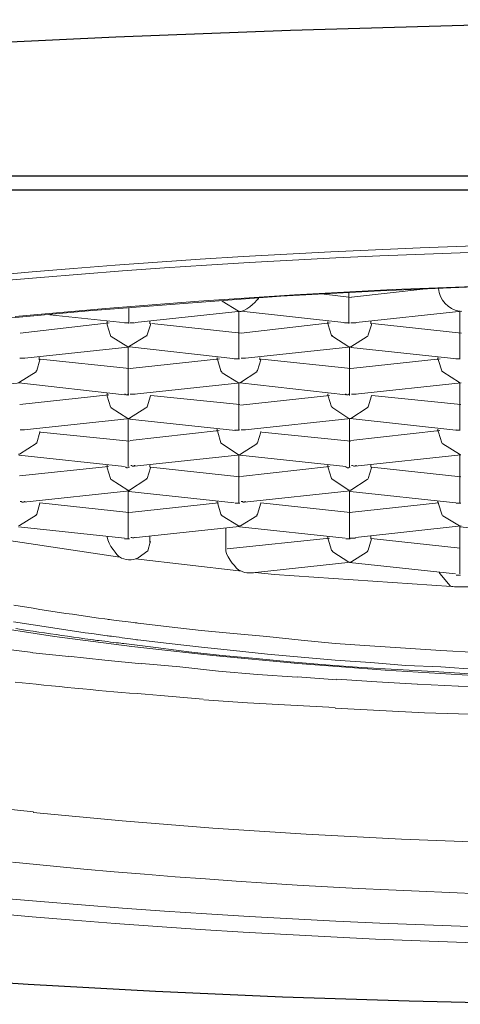
# Model space of a CAD drawing. Units: inches. Extents: x -5.1 to 5.1, y 0 to 6.8.
# Drawn here: x -0.2 to -0.1, y 5 to 5.3 of the extents above; entities that cross this region are included whole.
import ezdxf

# ---------------------------------------------------------------- set-up
doc = ezdxf.new("R2010")
doc.units = ezdxf.units.IN
doc.header["$LTSCALE"] = 0.5
doc.header["$MEASUREMENT"] = 0

msp = doc.modelspace()

# ---------------------------------------------------------------- linework, layer by layer
for points in [[(-0.1942584528742941, 5.256692912689715), (-0.1541505677228798, 5.25859390688322), (-0.114326430881178, 5.260115553716417), (-0.07486415862555873, 5.261296911327491), (-0.03584186723236371, 5.262177037854627), (-0.02282459949661586, 5.262410773798052), (-0.02222191072559099, 5.262413510182938), (-0.02117764800351551, 5.262418251443876), (-0.01976341791706204, 5.262424672465841), (-0.01805082705287475, 5.262432448133779), (-0.01611148199761203, 5.262441253332668), (-0.01401698933791806, 5.262450762947481), (-0.01183895566046544, 5.262460651863137), (-0.009648987551898358, 5.262470594964668), (-0.007518691598889404, 5.262480267136965), (-0.005519674388068552, 5.262489343265059), (-0.003723542506108402, 5.26249749823387), (-0.002201902539667344, 5.2625044069284), (-0.00102636107540377, 5.262509744233569), (-0.0002685246999618585, 5.262513185034379), (0, 5.26251440421575)], [(0, 5.226869455006323), (-0.2840092944655623, 5.226869455006323)], [(-0.2846694127587597, 5.223753696662413), (0, 5.223753696662442)], [(-0.05852110222477336, 5.038316931316103), (-0.08732030133334945, 5.039014484394244), (-0.1161955841569409, 5.039980692640796), (-0.1451247847901129, 5.041242171622542), (-0.1740857373274594, 5.04282553690615), (-0.2030562758635597, 5.044757404058373)]]:
    msp.add_lwpolyline(points)
at = {"lineweight": 5}
for points in [[(0, 5.20310519645119), (-0.02373785382340543, 5.202893958597372), (-0.04731727925644691, 5.20241867342628), (-0.07068546683565557, 5.201784959864796), (-0.09381601182931831, 5.200781580059129), (-0.1165240811153438, 5.199566962399643), (-0.1386512463033398, 5.197877059569066), (-0.1603295310519712, 5.196239966201915), (-0.1812156738487545, 5.194286016054065)], [(-0.1770437262357376, 5.194919729615549), (-0.1564480354879549, 5.19676806083649), (-0.1351922264469749, 5.198457963667067), (-0.1134611322349031, 5.199831009716945), (-0.09101289225790765, 5.201045796096764), (-0.06857308829742692, 5.20194338825516), (-0.04591782847487025, 5.202735530207008), (-0.02302492606675344, 5.20310519645119), (0, 5.203263624841554)], [(-0.100417194761306, 5.199250105618916), (-0.1067015209125515, 5.199989438107309)], [(-0.1010773130545033, 5.200253485424582), (-0.1010773130545033, 5.193335445711853)], [(-0.08354457118716141, 5.201204055766766), (-0.100417194761306, 5.199355724545825)], [(-0.1299376848331235, 5.198563582593977), (-0.1298848753696689, 5.198457963667067), (-0.1262146176594854, 5.196134347275006), (-0.1260561892691214, 5.196134347275006)], [(-0.1518536121673009, 5.193493874102217), (-0.1691487114490968, 5.195289395859731)], [(-0.1511934938741035, 5.196873679763399), (-0.1511934938741035, 5.193335445711853)], [(-0.125554499366288, 5.196134347275006), (-0.1496884241656176, 5.193599493029126)], [(-0.1261089987325761, 5.185202788339666), (-0.1261089987325761, 5.196134347275006)], [(-0.1015525982256094, 5.193493874102217), (-0.1256073088297427, 5.196134347275006)], [(-0.07533269961977851, 5.196134347275006), (-0.09938741022391184, 5.193599493029126)], [(-0.07580798479087036, 5.185202788339666), (-0.07580798479087036, 5.196134347275006)], [(-0.1556294888043936, 5.193493874102217), (-0.1759083227714342, 5.1911174482467)], [(-0.1561047739754997, 5.19375792141949), (-0.1561047739754997, 5.193229826784943)], [(-0.1561047739754997, 5.193229826784943), (-0.1561047739754997, 5.193071398394579), (-0.1553654414871204, 5.190642163075609), (-0.1553126320236657, 5.190483734685245)], [(-0.152170468948043, 5.193493874102217), (-0.1511406844106489, 5.193493874102217)], [(-0.1498468525559815, 5.193493874102217), (-0.1508238276299068, 5.193493874102217)], [(-0.1462294043092527, 5.193335445711853), (-0.1462294043092527, 5.193071398394579), (-0.146968736797632, 5.190747782002518), (-0.1470743557245413, 5.190483734685245)], [(-0.1463878326996166, 5.19375792141949), (-0.1463878326996166, 5.193229826784943)], [(-0.1256073088297427, 5.1911174482467), (-0.1458861427967832, 5.193335445711853)], [(-0.1052756653992475, 5.193493874102217), (-0.125554499366288, 5.1911174482467)], [(-0.1058301647655213, 5.19375792141949), (-0.1058301647655213, 5.193229826784943)], [(-0.1057773553020667, 5.193229826784943), (-0.1057773553020667, 5.193071398394579), (-0.10501161808196, 5.190642163075609), (-0.1048531896915961, 5.190483734685245)], [(-0.1020278833967012, 5.193493874102217), (-0.1008924799323978, 5.193493874102217)], [(-0.09949302915082114, 5.193493874102217), (-0.1005756231516699, 5.193493874102217)], [(-0.09592839036756118, 5.193335445711853), (-0.09592839036756118, 5.193071398394579), (-0.09664131812421317, 5.190747782002518), (-0.09674693705112247, 5.190483734685245)], [(-0.09608681875792513, 5.19375792141949), (-0.09608681875792513, 5.193229826784943)], [(-0.07538550908323316, 5.1911174482467), (-0.09566434305027371, 5.193335445711853)], [(-0.1552070130967422, 5.190483734685245), (-0.1551542036332876, 5.190378115758335), (-0.1513519222644675, 5.188054499366274), (-0.1511406844106489, 5.188054499366274)], [(-0.1470743557245413, 5.190642163075609), (-0.1472591888466468, 5.190483734685245), (-0.1509822560202849, 5.188160118293183), (-0.1511406844106489, 5.188054499366274)], [(-0.1048531896915961, 5.190642163075609), (-0.1046947613012321, 5.190378115758335), (-0.1010773130545033, 5.188054499366274), (-0.1008924799323978, 5.188054499366274)], [(-0.09674693705112247, 5.190483734685245), (-0.09690536544148642, 5.190378115758335), (-0.1005756231516699, 5.188054499366274), (-0.1007868610054885, 5.188054499366274)], [(-0.1507182087029975, 5.188054499366274), (-0.1748257287705997, 5.185466835656939)], [(-0.1512991128010128, 5.176964512040541), (-0.1512991128010128, 5.188054499366274)], [(-0.1267955217575008, 5.185308407266575), (-0.1509822560202849, 5.188054499366274)], [(-0.1004700042247606, 5.188054499366274), (-0.1245775242923486, 5.185466835656939)], [(-0.1008924799323978, 5.176964512040541), (-0.1008924799323978, 5.188054499366274)], [(-0.07646810308408192, 5.185308407266575), (-0.1005756231516699, 5.18789607097591)], [(-0.174931347697509, 5.185466835656939), (-0.1759611322349031, 5.185466835656939)], [(-0.1714195183776894, 5.185202788339666), (-0.1714195183776894, 5.185044359949302), (-0.1721324461343414, 5.182615124630331), (-0.1722380650612649, 5.182456696239967)], [(-0.1715779467680676, 5.185678073510758), (-0.1715779467680676, 5.185097169412757)], [(-0.1509822560202849, 5.183090409801423), (-0.1712610899873255, 5.185202788339666)], [(-0.1305449936628662, 5.185308407266575), (-0.1508238276299068, 5.183090409801423)], [(-0.1310202788339723, 5.185572454583848), (-0.1310202788339723, 5.185044359949302)], [(-0.130914659907063, 5.185097169412757), (-0.130914659907063, 5.184938741022393), (-0.1302017321503968, 5.182562315166876), (-0.1300433037600328, 5.182298267849603)], [(-0.127138783269956, 5.185308407266575), (-0.1259505703422121, 5.185308407266575)], [(-0.1246567384875306, 5.185466835656939), (-0.1256073088297427, 5.185466835656939)], [(-0.1210656949725433, 5.185202788339666), (-0.1210656949725433, 5.185044359949302), (-0.1218314321926499, 5.182615124630331), (-0.1219898605830139, 5.182456696239967)], [(-0.1213561470215438, 5.185572454583848), (-0.1213561470215438, 5.185044359949302)], [(-0.1005756231516699, 5.183090409801423), (-0.1208544571187105, 5.185202788339666)], [(-0.08029678918462935, 5.185308407266575), (-0.1005756231516699, 5.183090409801423)], [(-0.08079847908744853, 5.185572454583848), (-0.08079847908744853, 5.185044359949302)], [(-0.08061364596535725, 5.185097169412757), (-0.08061364596535725, 5.184938741022393), (-0.07987431347697793, 5.182562315166876), (-0.07982150401352328, 5.182298267849603)], [(-0.07667934093790052, 5.185308407266575), (-0.07570236586396106, 5.185308407266575)], [(-0.1722380650612649, 5.182562315166876), (-0.1722908745247196, 5.182298267849603), (-0.1760667511618124, 5.179974651457542), (-0.176277989015631, 5.179921841994087)], [(-0.1300433037600328, 5.182456696239967), (-0.1298848753696689, 5.182139839459211), (-0.1262146176594854, 5.179816223067178), (-0.1259505703422121, 5.179816223067178)], [(-0.1219898605830139, 5.182456696239967), (-0.1220426700464685, 5.182298267849603), (-0.1257657372201066, 5.179921841994087), (-0.1259505703422121, 5.179816223067178)], [(-0.07971588508661398, 5.182456696239967), (-0.07966307562315933, 5.182298267849603), (-0.07586079425432501, 5.179921841994087), (-0.07570236586396106, 5.179816223067178)], [(-0.1759083227714342, 5.179816223067178), (-0.1999630333755817, 5.177228559357843)], [(-0.1521176594845741, 5.177122940430905), (-0.1762251795521763, 5.179816223067178)], [(-0.125712927756652, 5.179816223067178), (-0.1498468525559815, 5.177228559357843)], [(-0.1261089987325761, 5.168937473595264), (-0.1261089987325761, 5.179816223067178)], [(-0.101763836079428, 5.177122940430905), (-0.1258977608787433, 5.179816223067178)], [(-0.07549112801014246, 5.179816223067178), (-0.0995458386142758, 5.177228559357843)], [(-0.07580798479087036, 5.168937473595264), (-0.07580798479087036, 5.179816223067178)], [(-0.1556822982678483, 5.177122940430905), (-0.1759611322349031, 5.174904942965782)], [(-0.1561047739754997, 5.177492606675116), (-0.1561047739754997, 5.176964512040541)], [(-0.1561047739754997, 5.176964512040541), (-0.1561047739754997, 5.176753274186723), (-0.1553654414871204, 5.174376848331207), (-0.1553126320236657, 5.174271229404297)], [(-0.152170468948043, 5.177228559357843), (-0.1520120405576648, 5.177228559357843), (-0.1518008027038462, 5.177122940430905), (-0.1515103506548456, 5.177122940430905), (-0.1512991128010128, 5.177228559357843), (-0.1511406844106489, 5.177228559357843)], [(-0.1497412336290722, 5.177228559357843), (-0.1508238276299068, 5.177228559357843)], [(-0.1462294043092527, 5.176964512040541), (-0.1462294043092527, 5.176858893113632), (-0.146968736797632, 5.174376848331207), (-0.1470743557245413, 5.174271229404297)], [(-0.1258977608787433, 5.174904942965782), (-0.146176594845798, 5.176964512040541)], [(-0.1054340937896114, 5.176964512040541), (-0.125712927756652, 5.174746514575418)], [(-0.1058301647655213, 5.177334178284752), (-0.1058301647655213, 5.176858893113632)], [(-0.1057773553020667, 5.176964512040541), (-0.1057773553020667, 5.176753274186723), (-0.10501161808196, 5.174376848331207), (-0.1048531896915961, 5.174271229404297)], [(-0.1019222644697919, 5.177228559357843), (-0.1017110266159733, 5.177228559357843), (-0.1015525982256094, 5.177122940430905), (-0.1012885509083219, 5.177122940430905), (-0.1010773130545033, 5.177228559357843), (-0.1008924799323978, 5.177228559357843)], [(-0.09938741022391184, 5.177228559357843), (-0.1004700042247606, 5.177228559357843)], [(-0.09592839036756118, 5.176964512040541), (-0.09592839036756118, 5.176858893113632), (-0.09664131812421317, 5.174376848331207), (-0.09674693705112247, 5.174271229404297)], [(-0.07554393747359711, 5.174904942965782), (-0.09582277144063767, 5.176964512040541)], [(-0.1552070130967422, 5.174271229404297), (-0.1551542036332876, 5.174112801013933), (-0.1513519222644675, 5.171683565694963), (-0.1511406844106489, 5.171683565694963)], [(-0.1470743557245413, 5.174271229404297), (-0.1472591888466468, 5.174112801013933), (-0.1509822560202849, 5.171789184621872), (-0.1511406844106489, 5.171683565694963)], [(-0.1048531896915961, 5.174271229404297), (-0.1046947613012321, 5.174112801013933), (-0.1010773130545033, 5.171683565694963), (-0.1008924799323978, 5.171683565694963)], [(-0.09674693705112247, 5.174271229404297), (-0.09690536544148642, 5.174112801013933), (-0.1005756231516699, 5.171683565694963), (-0.1007868610054885, 5.171683565694963)], [(-0.1508766370933614, 5.171683565694963), (-0.1749841571609636, 5.169095901985628)], [(-0.1512991128010128, 5.160752006759594), (-0.1512991128010128, 5.171683565694963)], [(-0.1268483312209554, 5.168937473595264), (-0.1509822560202849, 5.171525137304599)], [(-0.1005756231516699, 5.171683565694963), (-0.1246567384875306, 5.169095901985628)], [(-0.1008924799323978, 5.160752006759594), (-0.1008924799323978, 5.171683565694963)], [(-0.07667934093790052, 5.169043092522173), (-0.1007868610054885, 5.171683565694963)], [(-0.174931347697509, 5.169095901985628), (-0.1759083227714342, 5.169095901985628)], [(-0.1714195183776894, 5.1687790452049), (-0.1714195183776894, 5.168620616814508), (-0.1721324461343414, 5.166191381495537), (-0.1722380650612649, 5.166032953105173)], [(-0.1509822560202849, 5.166561047739748), (-0.1712610899873255, 5.168620616814508)], [(-0.1305978031263209, 5.168937473595264), (-0.1508766370933614, 5.166719476130112)], [(-0.1310202788339723, 5.169307139839447), (-0.1310202788339723, 5.1687790452049)], [(-0.130914659907063, 5.1687790452049), (-0.130914659907063, 5.168620616814508), (-0.1302017321503968, 5.166191381495537), (-0.1300433037600328, 5.166032953105173)], [(-0.1270331643430467, 5.169095901985628), (-0.1268483312209554, 5.169043092522173), (-0.1261089987325761, 5.169043092522173), (-0.1259505703422121, 5.169095901985628)], [(-0.1245775242923486, 5.169095901985628), (-0.1256073088297427, 5.169095901985628)], [(-0.1210656949725433, 5.1687790452049), (-0.1210656949725433, 5.168620616814508), (-0.1218314321926499, 5.166191381495537), (-0.1219898605830139, 5.166032953105173)], [(-0.1006284326151246, 5.166561047739748), (-0.1209072665821651, 5.168620616814508)], [(-0.080349598648084, 5.168937473595264), (-0.1005756231516699, 5.166719476130112)], [(-0.08079847908744853, 5.169307139839447), (-0.08079847908744853, 5.1687790452049)], [(-0.08061364596535725, 5.1687790452049), (-0.08061364596535725, 5.168620616814508), (-0.07987431347697793, 5.166191381495537), (-0.07982150401352328, 5.166032953105173)], [(-0.07667934093790052, 5.169095901985628), (-0.07662653147444587, 5.169043092522173), (-0.07586079425432501, 5.169043092522173), (-0.07570236586396106, 5.169095901985628)], [(-0.1722380650612649, 5.166191381495537), (-0.1722908745247196, 5.166032953105173), (-0.1760667511618124, 5.163603717786202), (-0.176277989015631, 5.163603717786202)], [(-0.1300433037600328, 5.166032953105173), (-0.1298848753696689, 5.165927334178264), (-0.1262146176594854, 5.163445289395838), (-0.1259505703422121, 5.163445289395838)], [(-0.1219898605830139, 5.166032953105173), (-0.1220426700464685, 5.165927334178264), (-0.1257657372201066, 5.163603717786202), (-0.1259505703422121, 5.163445289395838)], [(-0.07971588508661398, 5.166032953105173), (-0.07966307562315933, 5.165927334178264), (-0.07586079425432501, 5.163603717786202), (-0.07570236586396106, 5.163445289395838)], [(-0.1521176594845741, 5.160752006759594), (-0.1762251795521763, 5.163339670468929)], [(-0.1257657372201066, 5.163445289395838), (-0.1498468525559815, 5.160857625686504)], [(-0.1261089987325761, 5.152513730460498), (-0.1261089987325761, 5.163445289395838)], [(-0.101763836079428, 5.160752006759594), (-0.1258977608787433, 5.163339670468929)], [(-0.07554393747359711, 5.163445289395838), (-0.0996514575411851, 5.160857625686504)], [(-0.07580798479087036, 5.152513730460498), (-0.07580798479087036, 5.163445289395838)], [(-0.1561047739754997, 5.161121673003777), (-0.1561047739754997, 5.160646387832685)], [(-0.1463878326996166, 5.161121673003777), (-0.1463878326996166, 5.16059357836923)], [(-0.1058301647655213, 5.161121673003777), (-0.1058301647655213, 5.16059357836923)], [(-0.09608681875792513, 5.161121673003777), (-0.09608681875792513, 5.16059357836923)], [(-0.1557879171947576, 5.160752006759594), (-0.1760667511618124, 5.158639628221351)], [(-0.1561047739754997, 5.160646387832685), (-0.1561047739754997, 5.160487959442321), (-0.1553654414871204, 5.158005914659896), (-0.1553126320236657, 5.157900295732986)], [(-0.1520120405576648, 5.16059357836923), (-0.1518536121673009, 5.16059357836923), (-0.1516159695817549, 5.160487959442321), (-0.1514575411913768, 5.160487959442321), (-0.1511934938741035, 5.16059357836923), (-0.1509822560202849, 5.16059357836923)], [(-0.1496884241656176, 5.161016054076867), (-0.1498468525559815, 5.161016054076867), (-0.1500580904098001, 5.160857625686504), (-0.1503221377270876, 5.160857625686504), (-0.1505333755809062, 5.161016054076867), (-0.1507182087029975, 5.161016054076867)], [(-0.1462294043092527, 5.160646387832685), (-0.1462294043092527, 5.160487959442321), (-0.146968736797632, 5.15805872412335), (-0.1470743557245413, 5.157900295732986)], [(-0.1258977608787433, 5.158428390367533), (-0.146176594845798, 5.160646387832685)], [(-0.1054869032530661, 5.160752006759594), (-0.1257657372201066, 5.158534009294442)], [(-0.1057773553020667, 5.160646387832685), (-0.1057773553020667, 5.160487959442321), (-0.10501161808196, 5.158005914659896), (-0.1048531896915961, 5.157900295732986)], [(-0.1017110266159733, 5.16059357836923), (-0.101605407689064, 5.16059357836923), (-0.1013941698352312, 5.160487959442321), (-0.1011301225179579, 5.160487959442321), (-0.1008924799323978, 5.16059357836923), (-0.1007340515420339, 5.16059357836923)], [(-0.09933460076045719, 5.161016054076867), (-0.09949302915082114, 5.161016054076867), (-0.09975707646810861, 5.160857625686504), (-0.09994190959019988, 5.160857625686504), (-0.100258766370942, 5.161016054076867), (-0.100417194761306, 5.161016054076867)], [(-0.09592839036756118, 5.160646387832685), (-0.09592839036756118, 5.160487959442321), (-0.09664131812421317, 5.15805872412335), (-0.09674693705112247, 5.157900295732986)], [(-0.07554393747359711, 5.158428390367533), (-0.09582277144063767, 5.16059357836923)], [(-0.1552070130967422, 5.157900295732986), (-0.1551542036332876, 5.157794676806077), (-0.1513519222644675, 5.155418250950561), (-0.1511406844106489, 5.155259822560197)], [(-0.1470743557245413, 5.158005914659896), (-0.1472591888466468, 5.157794676806077), (-0.1509822560202849, 5.155418250950561), (-0.1511406844106489, 5.155418250950561)], [(-0.1048531896915961, 5.157900295732986), (-0.1010773130545033, 5.155418250950561), (-0.1008924799323978, 5.155418250950561)], [(-0.09674693705112247, 5.157900295732986), (-0.09690536544148642, 5.157794676806077), (-0.1005756231516699, 5.155418250950561), (-0.1007868610054885, 5.155418250950561)], [(-0.1509822560202849, 5.155259822560197), (-0.1750897760878729, 5.152672158850862)], [(-0.1512991128010128, 5.144486692015192), (-0.1512991128010128, 5.155259822560197)], [(-0.127138783269956, 5.152513730460498), (-0.1511406844106489, 5.155101394169833)], [(-0.1007868610054885, 5.155259822560197), (-0.1248151668779087, 5.152672158850862)], [(-0.1008924799323978, 5.144486692015192), (-0.1008924799323978, 5.155259822560197)], [(-0.07667934093790052, 5.152513730460498), (-0.1007868610054885, 5.155101394169833)], [(-0.174772919307145, 5.152777777777771), (-0.174931347697509, 5.152777777777771), (-0.1752482044782511, 5.152672158850862), (-0.1754330376003423, 5.152672158850862), (-0.1756442754541609, 5.152777777777771), (-0.1759083227714342, 5.152777777777771)], [(-0.1714195183776894, 5.152513730460498), (-0.1714195183776894, 5.152408111533589), (-0.1721324461343414, 5.149926066751163), (-0.1722380650612649, 5.149714828897345)], [(-0.1511406844106489, 5.150295732995346), (-0.1714195183776894, 5.152513730460498)], [(-0.1307562315166848, 5.152513730460498), (-0.1510350654837396, 5.150295732995346)], [(-0.1310202788339723, 5.152936206168135), (-0.1310202788339723, 5.152408111533589)], [(-0.130914659907063, 5.152513730460498), (-0.130914659907063, 5.15230249260668), (-0.1302017321503968, 5.149926066751163), (-0.1300433037600328, 5.149714828897345)], [(-0.126980354879592, 5.152408111533589), (-0.1258977608787433, 5.152408111533589)], [(-0.1245775242923486, 5.152777777777771), (-0.1246567384875306, 5.152777777777771), (-0.124920785804818, 5.152672158850862), (-0.1251320236586366, 5.152672158850862), (-0.1252904520490148, 5.152777777777771), (-0.125554499366288, 5.152777777777771)], [(-0.1210656949725433, 5.152513730460498), (-0.1210656949725433, 5.152408111533589), (-0.1218314321926499, 5.149926066751163), (-0.1219898605830139, 5.149714828897345)], [(-0.1007868610054885, 5.150295732995346), (-0.1210656949725433, 5.152513730460498)], [(-0.08061364596535725, 5.152513730460498), (-0.1008924799323978, 5.150295732995346)], [(-0.08079847908744853, 5.152936206168135), (-0.08079847908744853, 5.152408111533589)], [(-0.08061364596535725, 5.152513730460498), (-0.08061364596535725, 5.15230249260668), (-0.07987431347697793, 5.149926066751163), (-0.07982150401352328, 5.149714828897345)], [(-0.07662653147444587, 5.152408111533589), (-0.07554393747359711, 5.152408111533589)], [(-0.1722380650612649, 5.149820447824254), (-0.1722908745247196, 5.149662019433862), (-0.1760667511618124, 5.147338403041829), (-0.176277989015631, 5.147232784114919)], [(-0.1300433037600328, 5.149714828897345), (-0.1298848753696689, 5.149556400506953), (-0.1262146176594854, 5.147232784114919), (-0.1259505703422121, 5.147127165187982)], [(-0.1219898605830139, 5.149714828897345), (-0.1220426700464685, 5.149556400506953), (-0.1257657372201066, 5.147232784114919), (-0.1259505703422121, 5.147232784114919)], [(-0.07971588508661398, 5.149714828897345), (-0.07966307562315933, 5.149556400506953), (-0.07586079425432501, 5.147232784114919), (-0.07570236586396106, 5.147232784114919)], [(-0.1896445769226602, 5.145644358848699), (-0.1891634980988641, 5.145542881284314), (-0.1531803993638334, 5.140132283956291)], [(-0.152170468948043, 5.144486692015192), (-0.176277989015631, 5.147074355724527)], [(-0.1260561892691214, 5.147127165187982), (-0.1501637093367094, 5.144539501478647)], [(-0.1290663286861076, 5.141740599915494), (-0.1290663286861076, 5.146704689480345)], [(-0.1261089987325761, 5.147074355724527), (-0.1261089987325761, 5.147127165187982)], [(-0.1019222644697919, 5.144486692015192), (-0.1259505703422121, 5.147074355724527)], [(-0.07549112801014246, 5.147232784114919), (-0.0995458386142758, 5.144645120405556)], [(-0.07580798479087036, 5.136301225179551), (-0.07580798479087036, 5.147127165187982)], [(-0.05159484579637308, 5.144486692015192), (-0.07570236586396106, 5.147074355724527)], [(-0.1521176594845741, 5.144275454161374), (-0.1510350654837396, 5.144275454161374)], [(-0.1496884241656176, 5.144645120405556), (-0.1498468525559815, 5.144645120405556), (-0.1500052809463455, 5.144539501478647), (-0.1503221377270876, 5.144539501478647), (-0.1504805661174515, 5.144645120405556), (-0.1507182087029975, 5.144645120405556)], [(-0.146335023236162, 5.14353612167298), (-0.1468103084072681, 5.14158217152513), (-0.1468631178707227, 5.14158217152513)], [(-0.1463878326996166, 5.144909167722858), (-0.1463878326996166, 5.14353612167298)], [(-0.1462294043092527, 5.143694550063344), (-0.1462294043092527, 5.14353612167298)], [(-0.1054340937896114, 5.144486692015192), (-0.1287494719053655, 5.142057456696222)], [(-0.1058301647655213, 5.144909167722858), (-0.1058301647655213, 5.144275454161374)], [(-0.1057773553020667, 5.144381073088283), (-0.1057773553020667, 5.144222644697919), (-0.10501161808196, 5.141740599915494), (-0.1048531896915961, 5.14158217152513)], [(-0.101763836079428, 5.144275454161374), (-0.1007340515420339, 5.144275454161374)], [(-0.0995458386142758, 5.144486692015192), (-0.1007340515420339, 5.144486692015192)], [(-0.09592839036756118, 5.144381073088283), (-0.09592839036756118, 5.144275454161374), (-0.09664131812421317, 5.141740599915494), (-0.09674693705112247, 5.14158217152513)], [(-0.09608681875792513, 5.144909167722858), (-0.09608681875792513, 5.144275454161374)], [(-0.07570236586396106, 5.142163075623131), (-0.09598119983101583, 5.144381073088283)], [(-0.1468631178707227, 5.14158217152513), (-0.1490283058724202, 5.139945078158007)], [(-0.1048531896915961, 5.14158217152513), (-0.1046947613012321, 5.141370933671311), (-0.1010773130545033, 5.138994507815795), (-0.1008924799323978, 5.138994507815795)], [(-0.09674693705112247, 5.14158217152513), (-0.09690536544148642, 5.141370933671311), (-0.1005756231516699, 5.138994507815795), (-0.1007868610054885, 5.138994507815795)], [(-0.1496086915835377, 5.139718322275712), (-0.1261089987325761, 5.137040557667916), (-0.1257036996674259, 5.136998311511292)], [(-0.1006284326151246, 5.138994507815795), (-0.122306717363756, 5.136670891423734)], [(-0.1008924799323978, 5.138888888888886), (-0.1008924799323978, 5.138994507815795)], [(-0.07678495986480982, 5.136301225179551), (-0.1008924799323978, 5.138888888888886)], [(-0.1223885991570484, 5.136652763575341), (-0.1180027460921025, 5.136195606252613), (-0.07765631601182577, 5.133449514152915), (-0.07740986151017637, 5.13344041989086)], [(-0.07781474440220393, 5.133555133079824), (-0.07797317279256788, 5.133607942543279), (-0.080349598648084, 5.13640684410646), (-0.0804552175749933, 5.136670891423734)], [(-0.07662653147444587, 5.136037177862249), (-0.07564955640050641, 5.136037177862249)], [(-0.07749788762146181, 5.133449514152915), (-0.07781474440220393, 5.133555133079824)], [(-0.07187367976341363, 5.118451626531453), (-0.08013836079425118, 5.118874102239118), (-0.08819180397127013, 5.119402196873665), (-0.09624524714828908, 5.11993029150824), (-0.1041402619349441, 5.120458386142786), (-0.1119296577946756, 5.121197718631151), (-0.1197718631178759, 5.122042670046454), (-0.1273500211237888, 5.122782002534848), (-0.1346905365441557, 5.123415716096304), (-0.1419518377693265, 5.124260667511606), (-0.1490283058724202, 5.125105618926909), (-0.1491111190134973, 5.125116125071685), (-0.1493448361005107, 5.125145775746915), (-0.1497073736291981, 5.125191769313972), (-0.150176648095254, 5.125251304134281), (-0.1507305759944018, 5.12532157856927), (-0.1513470738223646, 5.125399790980254), (-0.1520040580748514, 5.125483139728715), (-0.1526794452475713, 5.125568823175996), (-0.1533511518362474, 5.125654039683525), (-0.1539970943365887, 5.125735987612671), (-0.1545951892443043, 5.125811865324835), (-0.1551233530551315, 5.125878871181413), (-0.1555595022647509, 5.125934203543835), (-0.1558815533689142, 5.12597506077347), (-0.1560674228633161, 5.125998641231718), (-0.1565985991477419, 5.126070940089619), (-0.1580801051834158, 5.126275372728685), (-0.1595617210872575, 5.12648249713817), (-0.1610435292604109, 5.126692395719232), (-0.1625256121040195, 5.126905150872972), (-0.1640080520192271, 5.127120845000547), (-0.1654909314071489, 5.127339560503088), (-0.1669743326689144, 5.127561379781724), (-0.1684583382056957, 5.127786385237584), (-0.1699430304185938, 5.128014659271827), (-0.1714284917087525, 5.128246284285581), (-0.1729148044773154, 5.128481342679976), (-0.1744020511254121, 5.128719916856141), (-0.1758903140541719, 5.128962089215207), (-0.1773796756647386, 5.129207942158331)], [(-0.177392011419883, 5.125416979246694), (-0.1759103955160413, 5.125177072918831), (-0.1744285873428879, 5.124939034350035), (-0.1729465044992793, 5.124703110743752), (-0.1714640645840717, 5.124469549303313), (-0.1699811851961499, 5.124238597232164), (-0.1684977839343844, 5.124010501733721), (-0.1670137783976031, 5.123785510011373), (-0.165529086184705, 5.123563869268537), (-0.1640436248945463, 5.123345826708601), (-0.1625573121259833, 5.12313162953501), (-0.1610700654778867, 5.122921524951124), (-0.1595818025491269, 5.122715760160361), (-0.1580924409385602, 5.122514582366136), (-0.156601898245043, 5.122318238771868), (-0.1560677016029501, 5.122248890586718), (-0.1558832191943367, 5.122223923042696), (-0.155563571456625, 5.122180662446624), (-0.1551306770918472, 5.122122075239361), (-0.1546064548019928, 5.122051127861795), (-0.1540128232891078, 5.121970786754787), (-0.1533717012551818, 5.121884018359196), (-0.1527050074022469, 5.121793789115941), (-0.1520346604323066, 5.12170306546588), (-0.1513825790473788, 5.121614813849874), (-0.1507706819494814, 5.121532000708811), (-0.1502208878406179, 5.121457592483551), (-0.1497551154228205, 5.121394555614955), (-0.1493952833980785, 5.12134585654394), (-0.149163310468424, 5.121314461711364), (-0.1490811153358749, 5.121303337558089), (-0.1419518377693265, 5.120458386142786), (-0.1345849176172322, 5.119666244190938), (-0.1273500211237888, 5.118874102239118), (-0.1196134347274977, 5.11808196028727), (-0.1119296577946756, 5.117342627798905), (-0.1041402619349441, 5.116656104773966), (-0.09613962822137978, 5.116128010139391), (-0.08808618504436083, 5.115494296577936), (-0.08013836079425118, 5.115124630333753), (-0.07187367976341363, 5.114543726235723)], [(0.1126953950147822, 5.115916772285573), (0.09278622729193842, 5.114438107308814), (0.07277144064217111, 5.113170680185874), (0.05207013096746493, 5.11222010984369), (0.03107836924377239, 5.111586396282206), (0.01000739332488365, 5.111322348964933), (0, 5.111322348964933), (-0.01000739332488365, 5.111322348964933), (-0.03107836924377239, 5.111586396282206), (-0.05207013096746493, 5.11222010984369), (-0.07277144064217111, 5.113170680185874), (-0.09278622729193842, 5.114438107308814), (-0.1126953950147822, 5.115916772285573), (-0.1319972539078975, 5.117712294043088), (-0.1504805661174515, 5.119824672581331), (-0.1680661174482481, 5.122042670046454), (-0.1847803126320287, 5.124630333755789)], [(-0.07343155893536846, 5.113540346430057), (-0.08180185889311531, 5.114068441064632), (-0.09004013519222553, 5.114543726235723), (-0.09819919729615378, 5.115019011406844), (-0.1063054499366274, 5.115652724968299), (-0.114411702577101, 5.116286438529784), (-0.1222010984368467, 5.117025771018149), (-0.1299376848331235, 5.117765103506514), (-0.1375158428390364, 5.118610054921817), (-0.1450411913814946, 5.119560625264029), (-0.1523288973384069, 5.120458386142786), (-0.152411710479484, 5.120468274279034), (-0.1526454275664975, 5.120496180796891), (-0.1530079650951848, 5.120539468860017), (-0.1534772395612407, 5.120595501632096), (-0.1540311674603885, 5.120661642276758), (-0.1546476652883513, 5.120735253957719), (-0.1553046495408381, 5.120813699838607), (-0.155980036713558, 5.120894343083108), (-0.1566517433022341, 5.120974546854882), (-0.1572976858025754, 5.121051674317613), (-0.157895780710291, 5.12112308863496), (-0.1584239445211182, 5.12118615297058), (-0.1588600937307376, 5.12123823048816), (-0.1591821448349009, 5.121276684351329), (-0.1593680143293028, 5.121298877723802), (-0.1598435011797363, 5.121364084488931), (-0.1611571240577092, 5.121547216434521), (-0.1624697306550331, 5.121731749199398), (-0.1637815269745175, 5.121917765184691), (-0.1650927190190004, 5.122105346791557), (-0.1664035127913337, 5.122294576421154), (-0.1677141142943555, 5.122485536474585), (-0.1690247295308893, 5.122678309353006), (-0.1703355645038016, 5.122872977457519), (-0.1716468252159018, 5.123069623189281), (-0.172958717670042, 5.12326832894945), (-0.1742714478690601, 5.123469177139128), (-0.1755852218157941, 5.123672250159444), (-0.1769002455130675, 5.123877630411585)], [(-0.1730302070130989, 5.118451626531453), (-0.1811100549218452, 5.119402196873665), (-0.1846218842416505, 5.119824672581331)], [(-0.164818335445716, 5.117501056189269), (-0.1730302070130989, 5.118346007604544)], [(-0.1566064638783331, 5.116656104773966), (-0.16497676383608, 5.117606675116178)], [(-0.1482097591888447, 5.115863962822118), (-0.1566592733417878, 5.116656104773966)], [(-0.1395754119138104, 5.115124630333753), (-0.1482097591888447, 5.115916772285573)], [(-0.1307034220532302, 5.114174059991541), (-0.1395754119138104, 5.115124630333753)], [(-0.1218314321926499, 5.113434727503147), (-0.1307034220532302, 5.114174059991541)], [(-0.1128538234051604, 5.112801013941692), (-0.1218314321926499, 5.113434727503147)], [(-0.103823405154202, 5.11222010984369), (-0.1127482044782511, 5.112906632868601)], [(-0.09468736797634847, 5.11174482467257), (-0.103823405154202, 5.1123257287706)], [(-0.08549852133502611, 5.111216730037995), (-0.09468736797634847, 5.11174482467257)], [(-0.07612484157161248, 5.110741444866903), (-0.08539290240811681, 5.111216730037995)], [(-0.06683037600338082, 5.110266159695811), (-0.07617765103506713, 5.110741444866903)], [(-0.1340568229826857, 5.107678495986477), (-0.1241550485847114, 5.106939163498083)], [(-0.1241550485847114, 5.106939163498083), (-0.114253274186737, 5.106411068863537)], [(-0.114253274186737, 5.106411068863537), (-0.1041930713983987, 5.105882974228962)], [(-0.1041930713983987, 5.105724545838598), (-0.09402724968315113, 5.105196451204051)], [(-0.09402724968315113, 5.105196451204051), (-0.08386142796788931, 5.104721166032959)], [(-0.08386142796788931, 5.104721166032959), (-0.07353717786227776, 5.104351499788748)], [(-0.172871778622735, 5.082118715673829), (-0.1859685255597867, 5.083544571187133)], [(-0.06326573722010664, 5.074936628643854), (-0.06709442332065407, 5.075095057034218), (-0.08906316011830029, 5.075940008449493), (-0.1107414448669175, 5.077049007182069), (-0.1319972539078975, 5.078422053231918), (-0.1526457541191348, 5.080111956062524), (-0.1729245880861896, 5.081960287283465)], [(-0.07120246580129219, 5.063503273243668), (-0.07814156612518275, 5.063759591130975), (-0.08508258914224598, 5.064044529679336), (-0.09202504044564819, 5.064358253690983), (-0.0989684256285841, 5.064700927968204), (-0.1059122502842342, 5.065072717313228), (-0.1128560200058075, 5.065473786528401), (-0.1197992403864703, 5.065904300415951), (-0.1267414170194172, 5.06636442377814), (-0.1336820554978431, 5.066854321417253), (-0.1406206614149283, 5.06737415813555), (-0.1475567403638536, 5.067924098735318), (-0.1544897979378135, 5.068504308018817), (-0.1614193397300028, 5.069114950788332), (-0.1683448713336162, 5.069756191846125), (-0.1752658983418058, 5.070428195994452), (-0.177677184455419, 5.070670211689645)]]:
    msp.add_lwpolyline(points, dxfattribs=at)
for centre, radius, start, end in [((-0.1509279519493987, 5.143951124343204), 0.004433628452585627, 237.5653483791874, 295.3700624535152), ((-0.1235140540068471, 5.141930327838679), 0.005396233239264128, 241.2570585398622, 282.9286160547469), ((-0.07546472327841514, 5.152698563582959), 0.01935612722643988, 263.9705385706337, 276.0294614293663)]:
    msp.add_arc(centre, radius, start, end, dxfattribs=at)
for centre, major_axis, ratio in [((0, 5.131653992395428), (0.4207329953527648, 0), 0.1914145851638405), ((0, 5.132762991128033), (0.4161121807046508, 0), 0.1873163967783052)]:
    msp.add_ellipse(centre, major_axis=major_axis, ratio=ratio, dxfattribs=at)
for points in [[(-0.08061364596535725, 5.201415293620613), (-0.08061364596535725, 5.201415293620613), (-0.08061364596535725, 5.201309674693704), (-0.08061364596535725, 5.201309674693704), (-0.08050802703844795, 5.198722010984341), (-0.07839564850020508, 5.196504013519217), (-0.07596641318124853, 5.196134347275006), (-0.07596641318124853, 5.196134347275006), (-0.07570236586396106, 5.196134347275006), (-0.07570236586396106, 5.196134347275006)], [(-0.1215673848753767, 5.198986058301642), (-0.1215673848753767, 5.198986058301642), (-0.121673003802286, 5.198986058301642), (-0.121673003802286, 5.198986058301642), (-0.121673003802286, 5.198986058301642), (-0.1239438107308786, 5.196345585128853), (-0.1256073088297427, 5.196081537811551), (-0.1256073088297427, 5.196081537811551), (-0.1258977608787433, 5.196081537811551), (-0.1258977608787433, 5.196081537811551)], [(-0.1533058724123322, 5.14020912547528), (-0.1533058724123322, 5.14020912547528), (-0.1534643008027103, 5.14031474440219), (-0.1534643008027103, 5.14031474440219), (-0.1534643008027103, 5.14031474440219), (-0.1559991550485904, 5.142955217574979), (-0.1561047739754997, 5.144750739332494), (-0.1561047739754997, 5.144750739332494), (-0.1561047739754997, 5.144909167722858), (-0.1561047739754997, 5.144909167722858)], [(-0.1261089987325761, 5.13719898605828), (-0.1261089987325761, 5.13719898605828), (-0.12626742712294, 5.137304604985218), (-0.12626742712294, 5.137304604985218), (-0.12626742712294, 5.137304604985218), (-0.1289079002957294, 5.139839459231098), (-0.1290663286861076, 5.14158217152513), (-0.1290663286861076, 5.14158217152513), (-0.1290663286861076, 5.141740599915494), (-0.1290663286861076, 5.141740599915494)], [(-0.1770437262357376, 5.111692015209115), (-0.1770437262357376, 5.111692015209115), (-0.1722908745247196, 5.111216730037995), (-0.1722908745247196, 5.111216730037995), (-0.1628643852978513, 5.110160540768902), (-0.1533058724123322, 5.109368398817054), (-0.1439585973806601, 5.10862906632866), (-0.1439585973806601, 5.10862906632866), (-0.1342152513730497, 5.107784114913386), (-0.1342152513730497, 5.107784114913386)]]:
    msp.add_open_spline(points, degree=3, knots=[0, 0, 0, 0, 1, 1, 1, 2, 2, 2, 3, 3, 3, 3], dxfattribs=at)

doc.saveas('drawing.dxf')
